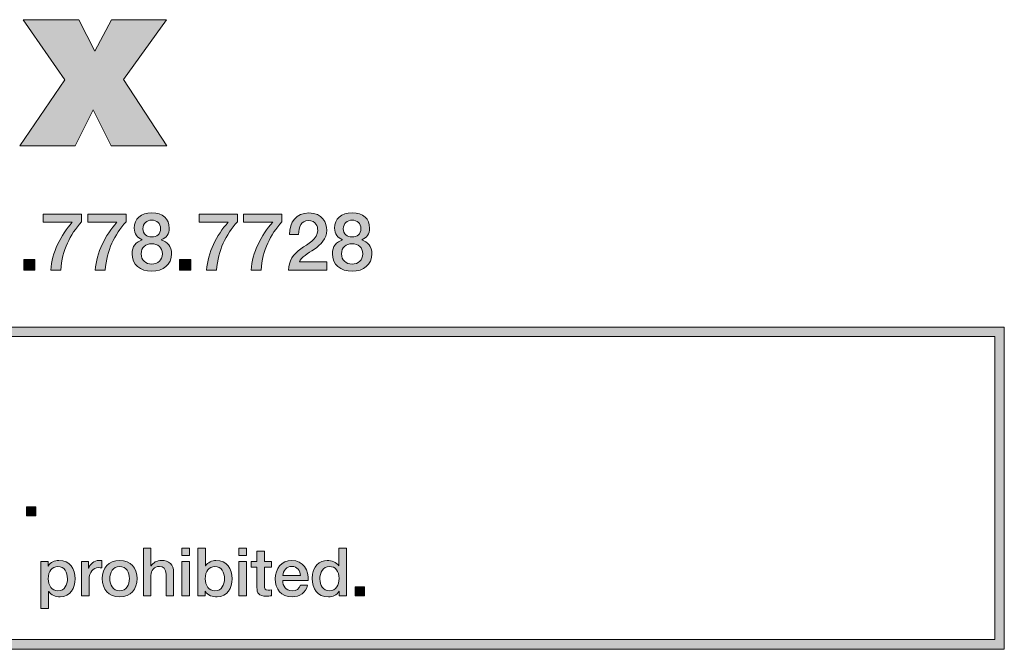
# Model space of a CAD drawing. Units: inches. Extents: x -5.3 to 13.8, y -0.8 to 4.2.
# Drawn here: x 1.7 to 3.8, y -0.8 to 0.6 of the extents above; entities that cross this region are included whole.
import ezdxf

# ---------------------------------------------------------------- set-up
doc = ezdxf.new("R2010")
doc.units = ezdxf.units.IN
doc.header["$MEASUREMENT"] = 0
doc.layers.add('Title Block', color=7, linetype='Continuous')

# ---------------------------------------------------------------- blocks, each defined once
blk = doc.blocks.new('block 2')
at = {"layer": 'Title Block'}
h = blk.add_hatch(color=250, dxfattribs=at)
h.dxf.hatch_style = 2
h.paths.add_polyline_path([(3.76, -0.7564), (-5.26, -0.7564), (-5.26, -0.0864), (3.76, -0.0864)])
h.paths.add_polyline_path([(-5.24, -0.7364), (3.74, -0.7364), (3.74, -0.1064), (-5.24, -0.1064)])
at = {"layer": 'Title Block', "lineweight": 0}
for points in [[(3.76, -0.7564), (-5.26, -0.7564), (-5.26, -0.0864), (3.76, -0.0864), (3.76, -0.7564)], [(-5.24, -0.7364), (3.74, -0.7364), (3.74, -0.1064), (-5.24, -0.1064), (-5.24, -0.7364)]]:
    blk.add_lwpolyline(points, dxfattribs=at)
blk = doc.blocks.new('block 6')
at = {"layer": 'Title Block'}
h = blk.add_hatch(color=250, dxfattribs=at)
h.dxf.hatch_style = 2
edge = h.paths.add_edge_path()
edge.add_spline(control_points=[(1.7598, 0.1484), (1.7598, 0.1484), (1.8396, 0.1484), (1.8396, 0.1484), (1.8396, 0.1484), (1.8396, 0.1326), (1.8396, 0.1326), (1.8153, 0.1051), (1.7992, 0.074), (1.7962, 0.0318), (1.7962, 0.0318), (1.7753, 0.0318), (1.7753, 0.0318), (1.7778, 0.0686), (1.7963, 0.1045), (1.8203, 0.1314), (1.8203, 0.1314), (1.7598, 0.1314), (1.7598, 0.1314), (1.7598, 0.1314), (1.7598, 0.1484), (1.7598, 0.1484)], knot_values=[0, 0, 0, 0, 1, 1, 1, 2, 2, 2, 3, 3, 3, 4, 4, 4, 5, 5, 5, 6, 6, 6, 7, 7, 7, 7], degree=3, periodic=1)
h = blk.add_hatch(color=250, dxfattribs=at)
h.dxf.hatch_style = 2
edge = h.paths.add_edge_path()
edge.add_spline(control_points=[(1.8525, 0.1484), (1.8525, 0.1484), (1.9323, 0.1484), (1.9323, 0.1484), (1.9323, 0.1484), (1.9323, 0.1326), (1.9323, 0.1326), (1.908, 0.1051), (1.8918, 0.074), (1.8888, 0.0318), (1.8888, 0.0318), (1.868, 0.0318), (1.868, 0.0318), (1.8705, 0.0686), (1.889, 0.1045), (1.913, 0.1314), (1.913, 0.1314), (1.8525, 0.1314), (1.8525, 0.1314), (1.8525, 0.1314), (1.8525, 0.1484), (1.8525, 0.1484)], knot_values=[0, 0, 0, 0, 1, 1, 1, 2, 2, 2, 3, 3, 3, 4, 4, 4, 5, 5, 5, 6, 6, 6, 7, 7, 7, 7], degree=3, periodic=1)
h = blk.add_hatch(color=250, dxfattribs=at)
h.dxf.hatch_style = 2
edge = h.paths.add_edge_path()
edge.add_spline(control_points=[(1.9445, 0.0661), (1.9445, 0.0808), (1.9528, 0.0913), (1.9658, 0.0946), (1.9658, 0.0946), (1.9658, 0.095), (1.9658, 0.095), (1.9553, 0.0989), (1.9493, 0.1076), (1.9493, 0.1189), (1.9493, 0.1388), (1.9625, 0.1508), (1.9856, 0.1508), (2.0088, 0.1508), (2.022, 0.1388), (2.022, 0.1189), (2.022, 0.1076), (2.016, 0.0989), (2.0055, 0.095), (2.0055, 0.095), (2.0055, 0.0946), (2.0055, 0.0946), (2.0185, 0.0913), (2.0268, 0.0808), (2.0268, 0.0661), (2.0268, 0.0433), (2.0093, 0.0295), (1.9856, 0.0295), (1.962, 0.0295), (1.9445, 0.0433), (1.9445, 0.0661)], knot_values=[0, 0, 0, 0, 1, 1, 1, 2, 2, 2, 3, 3, 3, 4, 4, 4, 5, 5, 5, 6, 6, 6, 7, 7, 7, 8, 8, 8, 9, 9, 9, 10, 10, 10, 10], degree=3, periodic=1)
edge = h.paths.add_edge_path()
edge.add_spline(control_points=[(2.0078, 0.0661), (2.0078, 0.079), (1.9983, 0.0866), (1.9856, 0.0866), (1.973, 0.0866), (1.9635, 0.079), (1.9635, 0.0661), (1.9635, 0.0525), (1.973, 0.0445), (1.9856, 0.0445), (1.9983, 0.0445), (2.0078, 0.0525), (2.0078, 0.0661)], knot_values=[0, 0, 0, 0, 1, 1, 1, 2, 2, 2, 3, 3, 3, 4, 4, 4, 4], degree=3, periodic=1)
edge = h.paths.add_edge_path()
edge.add_spline(control_points=[(1.9673, 0.1179), (1.9673, 0.1069), (1.9752, 0.1008), (1.9856, 0.1008), (1.9961, 0.1008), (2.004, 0.1069), (2.004, 0.1179), (2.004, 0.1294), (1.9958, 0.1358), (1.9856, 0.1358), (1.9755, 0.1358), (1.9673, 0.1294), (1.9673, 0.1179)], knot_values=[0, 0, 0, 0, 1, 1, 1, 2, 2, 2, 3, 3, 3, 4, 4, 4, 4], degree=3, periodic=1)
h = blk.add_hatch(color=250, dxfattribs=at)
h.dxf.hatch_style = 2
edge = h.paths.add_edge_path()
edge.add_spline(control_points=[(2.0842, 0.1484), (2.0842, 0.1484), (2.164, 0.1484), (2.164, 0.1484), (2.164, 0.1484), (2.164, 0.1326), (2.164, 0.1326), (2.1396, 0.1051), (2.1235, 0.074), (2.1205, 0.0318), (2.1205, 0.0318), (2.0997, 0.0318), (2.0997, 0.0318), (2.1022, 0.0686), (2.1206, 0.1045), (2.1446, 0.1314), (2.1446, 0.1314), (2.0842, 0.1314), (2.0842, 0.1314), (2.0842, 0.1314), (2.0842, 0.1484), (2.0842, 0.1484)], knot_values=[0, 0, 0, 0, 1, 1, 1, 2, 2, 2, 3, 3, 3, 4, 4, 4, 5, 5, 5, 6, 6, 6, 7, 7, 7, 7], degree=3, periodic=1)
h = blk.add_hatch(color=250, dxfattribs=at)
h.dxf.hatch_style = 2
edge = h.paths.add_edge_path()
edge.add_spline(control_points=[(2.1768, 0.1484), (2.1768, 0.1484), (2.2566, 0.1484), (2.2566, 0.1484), (2.2566, 0.1484), (2.2566, 0.1326), (2.2566, 0.1326), (2.2323, 0.1051), (2.2161, 0.074), (2.2131, 0.0318), (2.2131, 0.0318), (2.1923, 0.0318), (2.1923, 0.0318), (2.1948, 0.0686), (2.2133, 0.1045), (2.2373, 0.1314), (2.2373, 0.1314), (2.1768, 0.1314), (2.1768, 0.1314), (2.1768, 0.1314), (2.1768, 0.1484), (2.1768, 0.1484)], knot_values=[0, 0, 0, 0, 1, 1, 1, 2, 2, 2, 3, 3, 3, 4, 4, 4, 5, 5, 5, 6, 6, 6, 7, 7, 7, 7], degree=3, periodic=1)
h = blk.add_hatch(color=250, dxfattribs=at)
h.dxf.hatch_style = 2
edge = h.paths.add_edge_path()
edge.add_spline(control_points=[(2.3498, 0.0318), (2.3498, 0.0318), (2.2702, 0.0318), (2.2702, 0.0318), (2.2703, 0.051), (2.2802, 0.0655), (2.2958, 0.076), (2.311, 0.087), (2.3306, 0.0961), (2.331, 0.1143), (2.3311, 0.1226), (2.3276, 0.1349), (2.3113, 0.1349), (2.2963, 0.1349), (2.2918, 0.1221), (2.2913, 0.1058), (2.2913, 0.1058), (2.2723, 0.1058), (2.2723, 0.1058), (2.2723, 0.1316), (2.2865, 0.1508), (2.3125, 0.1508), (2.341, 0.1508), (2.35, 0.1299), (2.35, 0.1149), (2.35, 0.0964), (2.3373, 0.085), (2.324, 0.0756), (2.3105, 0.0663), (2.2963, 0.0591), (2.293, 0.0488), (2.293, 0.0488), (2.3498, 0.0488), (2.3498, 0.0488), (2.3498, 0.0488), (2.3498, 0.0318), (2.3498, 0.0318)], knot_values=[0, 0, 0, 0, 1, 1, 1, 2, 2, 2, 3, 3, 3, 4, 4, 4, 5, 5, 5, 6, 6, 6, 7, 7, 7, 8, 8, 8, 9, 9, 9, 10, 10, 10, 11, 11, 11, 12, 12, 12, 12], degree=3, periodic=1)
h = blk.add_hatch(color=250, dxfattribs=at)
h.dxf.hatch_style = 2
edge = h.paths.add_edge_path()
edge.add_spline(control_points=[(2.3615, 0.0661), (2.3615, 0.0808), (2.3698, 0.0913), (2.3828, 0.0946), (2.3828, 0.0946), (2.3828, 0.095), (2.3828, 0.095), (2.3723, 0.0989), (2.3663, 0.1076), (2.3663, 0.1189), (2.3663, 0.1388), (2.3795, 0.1508), (2.4026, 0.1508), (2.4258, 0.1508), (2.439, 0.1388), (2.439, 0.1189), (2.439, 0.1076), (2.433, 0.0989), (2.4225, 0.095), (2.4225, 0.095), (2.4225, 0.0946), (2.4225, 0.0946), (2.4355, 0.0913), (2.4438, 0.0808), (2.4438, 0.0661), (2.4438, 0.0433), (2.4263, 0.0295), (2.4026, 0.0295), (2.379, 0.0295), (2.3615, 0.0433), (2.3615, 0.0661)], knot_values=[0, 0, 0, 0, 1, 1, 1, 2, 2, 2, 3, 3, 3, 4, 4, 4, 5, 5, 5, 6, 6, 6, 7, 7, 7, 8, 8, 8, 9, 9, 9, 10, 10, 10, 10], degree=3, periodic=1)
edge = h.paths.add_edge_path()
edge.add_spline(control_points=[(2.4248, 0.0661), (2.4248, 0.079), (2.4153, 0.0866), (2.4026, 0.0866), (2.39, 0.0866), (2.3805, 0.079), (2.3805, 0.0661), (2.3805, 0.0525), (2.39, 0.0445), (2.4026, 0.0445), (2.4153, 0.0445), (2.4248, 0.0525), (2.4248, 0.0661)], knot_values=[0, 0, 0, 0, 1, 1, 1, 2, 2, 2, 3, 3, 3, 4, 4, 4, 4], degree=3, periodic=1)
edge = h.paths.add_edge_path()
edge.add_spline(control_points=[(2.3843, 0.1179), (2.3843, 0.1069), (2.3921, 0.1008), (2.4026, 0.1008), (2.4131, 0.1008), (2.421, 0.1069), (2.421, 0.1179), (2.421, 0.1294), (2.4128, 0.1358), (2.4026, 0.1358), (2.3925, 0.1358), (2.3843, 0.1294), (2.3843, 0.1179)], knot_values=[0, 0, 0, 0, 1, 1, 1, 2, 2, 2, 3, 3, 3, 4, 4, 4, 4], degree=3, periodic=1)
h = blk.add_hatch(color=250, dxfattribs=at)
h.dxf.hatch_style = 2
h.paths.add_polyline_path([(1.7192, 0.0543), (1.7423, 0.0543), (1.7423, 0.0318), (1.7192, 0.0318)])
h = blk.add_hatch(color=250, dxfattribs=at)
h.dxf.hatch_style = 2
h.paths.add_polyline_path([(2.0435, 0.0543), (2.0667, 0.0543), (2.0667, 0.0318), (2.0435, 0.0318)])
at = {"layer": 'Title Block', "lineweight": 0}
for points in [[(1.7192, 0.0543), (1.7423, 0.0543), (1.7423, 0.0318), (1.7192, 0.0318), (1.7192, 0.0543)], [(2.0435, 0.0543), (2.0667, 0.0543), (2.0667, 0.0318), (2.0435, 0.0318), (2.0435, 0.0543)]]:
    blk.add_lwpolyline(points, dxfattribs=at)
for points, knots in [([(1.7598, 0.1484), (1.7598, 0.1484), (1.8396, 0.1484), (1.8396, 0.1484), (1.8396, 0.1484), (1.8396, 0.1326), (1.8396, 0.1326), (1.8153, 0.1051), (1.7992, 0.074), (1.7962, 0.0318), (1.7962, 0.0318), (1.7753, 0.0318), (1.7753, 0.0318), (1.7778, 0.0686), (1.7963, 0.1045), (1.8203, 0.1314), (1.8203, 0.1314), (1.7598, 0.1314), (1.7598, 0.1314), (1.7598, 0.1314), (1.7598, 0.1484), (1.7598, 0.1484)], [0, 0, 0, 0, 1, 1, 1, 2, 2, 2, 3, 3, 3, 4, 4, 4, 5, 5, 5, 6, 6, 6, 7, 7, 7, 7]), ([(1.8525, 0.1484), (1.8525, 0.1484), (1.9323, 0.1484), (1.9323, 0.1484), (1.9323, 0.1484), (1.9323, 0.1326), (1.9323, 0.1326), (1.908, 0.1051), (1.8918, 0.074), (1.8888, 0.0318), (1.8888, 0.0318), (1.868, 0.0318), (1.868, 0.0318), (1.8705, 0.0686), (1.889, 0.1045), (1.913, 0.1314), (1.913, 0.1314), (1.8525, 0.1314), (1.8525, 0.1314), (1.8525, 0.1314), (1.8525, 0.1484), (1.8525, 0.1484)], [0, 0, 0, 0, 1, 1, 1, 2, 2, 2, 3, 3, 3, 4, 4, 4, 5, 5, 5, 6, 6, 6, 7, 7, 7, 7]), ([(1.9445, 0.0661), (1.9445, 0.0808), (1.9528, 0.0913), (1.9658, 0.0946), (1.9658, 0.0946), (1.9658, 0.095), (1.9658, 0.095), (1.9553, 0.0989), (1.9493, 0.1076), (1.9493, 0.1189), (1.9493, 0.1388), (1.9625, 0.1508), (1.9856, 0.1508), (2.0088, 0.1508), (2.022, 0.1388), (2.022, 0.1189), (2.022, 0.1076), (2.016, 0.0989), (2.0055, 0.095), (2.0055, 0.095), (2.0055, 0.0946), (2.0055, 0.0946), (2.0185, 0.0913), (2.0268, 0.0808), (2.0268, 0.0661), (2.0268, 0.0433), (2.0093, 0.0295), (1.9856, 0.0295), (1.962, 0.0295), (1.9445, 0.0433), (1.9445, 0.0661)], [0, 0, 0, 0, 1, 1, 1, 2, 2, 2, 3, 3, 3, 4, 4, 4, 5, 5, 5, 6, 6, 6, 7, 7, 7, 8, 8, 8, 9, 9, 9, 10, 10, 10, 10]), ([(2.0842, 0.1484), (2.0842, 0.1484), (2.164, 0.1484), (2.164, 0.1484), (2.164, 0.1484), (2.164, 0.1326), (2.164, 0.1326), (2.1396, 0.1051), (2.1235, 0.074), (2.1205, 0.0318), (2.1205, 0.0318), (2.0997, 0.0318), (2.0997, 0.0318), (2.1022, 0.0686), (2.1206, 0.1045), (2.1446, 0.1314), (2.1446, 0.1314), (2.0842, 0.1314), (2.0842, 0.1314), (2.0842, 0.1314), (2.0842, 0.1484), (2.0842, 0.1484)], [0, 0, 0, 0, 1, 1, 1, 2, 2, 2, 3, 3, 3, 4, 4, 4, 5, 5, 5, 6, 6, 6, 7, 7, 7, 7]), ([(2.1768, 0.1484), (2.1768, 0.1484), (2.2566, 0.1484), (2.2566, 0.1484), (2.2566, 0.1484), (2.2566, 0.1326), (2.2566, 0.1326), (2.2323, 0.1051), (2.2161, 0.074), (2.2131, 0.0318), (2.2131, 0.0318), (2.1923, 0.0318), (2.1923, 0.0318), (2.1948, 0.0686), (2.2133, 0.1045), (2.2373, 0.1314), (2.2373, 0.1314), (2.1768, 0.1314), (2.1768, 0.1314), (2.1768, 0.1314), (2.1768, 0.1484), (2.1768, 0.1484)], [0, 0, 0, 0, 1, 1, 1, 2, 2, 2, 3, 3, 3, 4, 4, 4, 5, 5, 5, 6, 6, 6, 7, 7, 7, 7]), ([(2.3498, 0.0318), (2.3498, 0.0318), (2.2702, 0.0318), (2.2702, 0.0318), (2.2703, 0.051), (2.2802, 0.0655), (2.2958, 0.076), (2.311, 0.087), (2.3306, 0.0961), (2.331, 0.1143), (2.3311, 0.1226), (2.3276, 0.1349), (2.3113, 0.1349), (2.2963, 0.1349), (2.2918, 0.1221), (2.2913, 0.1058), (2.2913, 0.1058), (2.2723, 0.1058), (2.2723, 0.1058), (2.2723, 0.1316), (2.2865, 0.1508), (2.3125, 0.1508), (2.341, 0.1508), (2.35, 0.1299), (2.35, 0.1149), (2.35, 0.0964), (2.3373, 0.085), (2.324, 0.0756), (2.3105, 0.0663), (2.2963, 0.0591), (2.293, 0.0488), (2.293, 0.0488), (2.3498, 0.0488), (2.3498, 0.0488), (2.3498, 0.0488), (2.3498, 0.0318), (2.3498, 0.0318)], [0, 0, 0, 0, 1, 1, 1, 2, 2, 2, 3, 3, 3, 4, 4, 4, 5, 5, 5, 6, 6, 6, 7, 7, 7, 8, 8, 8, 9, 9, 9, 10, 10, 10, 11, 11, 11, 12, 12, 12, 12]), ([(2.3615, 0.0661), (2.3615, 0.0808), (2.3698, 0.0913), (2.3828, 0.0946), (2.3828, 0.0946), (2.3828, 0.095), (2.3828, 0.095), (2.3723, 0.0989), (2.3663, 0.1076), (2.3663, 0.1189), (2.3663, 0.1388), (2.3795, 0.1508), (2.4026, 0.1508), (2.4258, 0.1508), (2.439, 0.1388), (2.439, 0.1189), (2.439, 0.1076), (2.433, 0.0989), (2.4225, 0.095), (2.4225, 0.095), (2.4225, 0.0946), (2.4225, 0.0946), (2.4355, 0.0913), (2.4438, 0.0808), (2.4438, 0.0661), (2.4438, 0.0433), (2.4263, 0.0295), (2.4026, 0.0295), (2.379, 0.0295), (2.3615, 0.0433), (2.3615, 0.0661)], [0, 0, 0, 0, 1, 1, 1, 2, 2, 2, 3, 3, 3, 4, 4, 4, 5, 5, 5, 6, 6, 6, 7, 7, 7, 8, 8, 8, 9, 9, 9, 10, 10, 10, 10]), ([(1.9673, 0.1179), (1.9673, 0.1069), (1.9752, 0.1008), (1.9856, 0.1008), (1.9961, 0.1008), (2.004, 0.1069), (2.004, 0.1179), (2.004, 0.1294), (1.9958, 0.1358), (1.9856, 0.1358), (1.9755, 0.1358), (1.9673, 0.1294), (1.9673, 0.1179)], [0, 0, 0, 0, 1, 1, 1, 2, 2, 2, 3, 3, 3, 4, 4, 4, 4]), ([(2.3843, 0.1179), (2.3843, 0.1069), (2.3921, 0.1008), (2.4026, 0.1008), (2.4131, 0.1008), (2.421, 0.1069), (2.421, 0.1179), (2.421, 0.1294), (2.4128, 0.1358), (2.4026, 0.1358), (2.3925, 0.1358), (2.3843, 0.1294), (2.3843, 0.1179)], [0, 0, 0, 0, 1, 1, 1, 2, 2, 2, 3, 3, 3, 4, 4, 4, 4]), ([(2.0078, 0.0661), (2.0078, 0.079), (1.9983, 0.0866), (1.9856, 0.0866), (1.973, 0.0866), (1.9635, 0.079), (1.9635, 0.0661), (1.9635, 0.0525), (1.973, 0.0445), (1.9856, 0.0445), (1.9983, 0.0445), (2.0078, 0.0525), (2.0078, 0.0661)], [0, 0, 0, 0, 1, 1, 1, 2, 2, 2, 3, 3, 3, 4, 4, 4, 4]), ([(2.4248, 0.0661), (2.4248, 0.079), (2.4153, 0.0866), (2.4026, 0.0866), (2.39, 0.0866), (2.3805, 0.079), (2.3805, 0.0661), (2.3805, 0.0525), (2.39, 0.0445), (2.4026, 0.0445), (2.4153, 0.0445), (2.4248, 0.0525), (2.4248, 0.0661)], [0, 0, 0, 0, 1, 1, 1, 2, 2, 2, 3, 3, 3, 4, 4, 4, 4])]:
    blk.add_open_spline(points, degree=3, knots=knots, dxfattribs=at)
blk = doc.blocks.new('block 5')
at = {"layer": 'Title Block'}
blk.add_blockref('block 6', (0, 0), dxfattribs=at)
blk = doc.blocks.new('block 7')
at = {"layer": 'Title Block'}
h = blk.add_hatch(color=250, dxfattribs=at)
h.dxf.hatch_style = 2
h.paths.add_polyline_path([(1.7249, -0.46), (1.7442, -0.46), (1.7442, -0.4787), (1.7249, -0.4787)])
h = blk.add_hatch(color=250, dxfattribs=at)
h.dxf.hatch_style = 2
edge = h.paths.add_edge_path()
edge.add_spline(control_points=[(1.9682, -0.5463), (1.9682, -0.5463), (1.984, -0.5463), (1.984, -0.5463), (1.984, -0.5463), (1.984, -0.583), (1.984, -0.583), (1.984, -0.583), (1.9843, -0.583), (1.9843, -0.583), (1.9882, -0.5765), (1.9964, -0.5717), (2.0058, -0.5717), (2.0214, -0.5717), (2.0312, -0.58), (2.0312, -0.5961), (2.0312, -0.5961), (2.0312, -0.6454), (2.0312, -0.6454), (2.0312, -0.6454), (2.0154, -0.6454), (2.0154, -0.6454), (2.0154, -0.6454), (2.0154, -0.6003), (2.0154, -0.6003), (2.0151, -0.589), (2.0107, -0.5842), (2.0014, -0.5842), (1.9908, -0.5842), (1.984, -0.5925), (1.984, -0.603), (1.984, -0.603), (1.984, -0.6454), (1.984, -0.6454), (1.984, -0.6454), (1.9682, -0.6454), (1.9682, -0.6454), (1.9682, -0.6454), (1.9682, -0.5463), (1.9682, -0.5463)], knot_values=[0, 0, 0, 0, 1, 1, 1, 2, 2, 2, 3, 3, 3, 4, 4, 4, 5, 5, 5, 6, 6, 6, 7, 7, 7, 8, 8, 8, 9, 9, 9, 10, 10, 10, 11, 11, 11, 12, 12, 12, 13, 13, 13, 13], degree=3, periodic=1)
h = blk.add_hatch(color=250, dxfattribs=at)
h.dxf.hatch_style = 2
h.paths.add_polyline_path([(2.0483, -0.5463), (2.0641, -0.5463), (2.0641, -0.5613), (2.0483, -0.5613)])
h.paths.add_polyline_path([(2.0483, -0.5736), (2.0641, -0.5736), (2.0641, -0.6454), (2.0483, -0.6454)])
h = blk.add_hatch(color=250, dxfattribs=at)
h.dxf.hatch_style = 2
edge = h.paths.add_edge_path()
edge.add_spline(control_points=[(2.0818, -0.5463), (2.0818, -0.5463), (2.0976, -0.5463), (2.0976, -0.5463), (2.0976, -0.5463), (2.0976, -0.5829), (2.0976, -0.5829), (2.0976, -0.5829), (2.0979, -0.5829), (2.0979, -0.5829), (2.1022, -0.576), (2.1112, -0.5717), (2.1193, -0.5717), (2.1419, -0.5717), (2.1529, -0.5889), (2.1529, -0.6098), (2.1529, -0.6291), (2.1432, -0.6473), (2.1219, -0.6473), (2.1122, -0.6473), (2.1018, -0.645), (2.0971, -0.6355), (2.0971, -0.6355), (2.0968, -0.6355), (2.0968, -0.6355), (2.0968, -0.6355), (2.0968, -0.6454), (2.0968, -0.6454), (2.0968, -0.6454), (2.0818, -0.6454), (2.0818, -0.6454), (2.0818, -0.6454), (2.0818, -0.5463), (2.0818, -0.5463)], knot_values=[0, 0, 0, 0, 1, 1, 1, 2, 2, 2, 3, 3, 3, 4, 4, 4, 5, 5, 5, 6, 6, 6, 7, 7, 7, 8, 8, 8, 9, 9, 9, 10, 10, 10, 11, 11, 11, 11], degree=3, periodic=1)
edge = h.paths.add_edge_path()
edge.add_spline(control_points=[(2.1172, -0.5842), (2.1039, -0.5842), (2.0971, -0.5943), (2.0971, -0.6096), (2.0971, -0.624), (2.1044, -0.6348), (2.1172, -0.6348), (2.1316, -0.6348), (2.137, -0.6221), (2.137, -0.6096), (2.137, -0.5965), (2.1302, -0.5842), (2.1172, -0.5842)], knot_values=[0, 0, 0, 0, 1, 1, 1, 2, 2, 2, 3, 3, 3, 4, 4, 4, 4], degree=3, periodic=1)
h = blk.add_hatch(color=250, dxfattribs=at)
h.dxf.hatch_style = 2
h.paths.add_polyline_path([(2.1667, -0.5463), (2.1825, -0.5463), (2.1825, -0.5613), (2.1667, -0.5613)])
h.paths.add_polyline_path([(2.1667, -0.5736), (2.1825, -0.5736), (2.1825, -0.6454), (2.1667, -0.6454)])
h = blk.add_hatch(color=250, dxfattribs=at)
h.dxf.hatch_style = 2
edge = h.paths.add_edge_path()
edge.add_spline(control_points=[(2.1925, -0.5736), (2.1925, -0.5736), (2.2044, -0.5736), (2.2044, -0.5736), (2.2044, -0.5736), (2.2044, -0.5521), (2.2044, -0.5521), (2.2044, -0.5521), (2.2203, -0.5521), (2.2203, -0.5521), (2.2203, -0.5521), (2.2203, -0.5736), (2.2203, -0.5736), (2.2203, -0.5736), (2.2346, -0.5736), (2.2346, -0.5736), (2.2346, -0.5736), (2.2346, -0.5854), (2.2346, -0.5854), (2.2346, -0.5854), (2.2203, -0.5854), (2.2203, -0.5854), (2.2203, -0.5854), (2.2203, -0.6237), (2.2203, -0.6237), (2.2203, -0.6302), (2.2208, -0.6336), (2.2279, -0.6336), (2.2301, -0.6336), (2.2323, -0.6336), (2.2346, -0.633), (2.2346, -0.633), (2.2346, -0.6452), (2.2346, -0.6452), (2.2311, -0.6455), (2.2278, -0.6461), (2.2243, -0.6461), (2.2078, -0.6461), (2.2047, -0.6397), (2.2044, -0.6277), (2.2044, -0.6277), (2.2044, -0.5854), (2.2044, -0.5854), (2.2044, -0.5854), (2.1925, -0.5854), (2.1925, -0.5854), (2.1925, -0.5854), (2.1925, -0.5736), (2.1925, -0.5736)], knot_values=[0, 0, 0, 0, 1, 1, 1, 2, 2, 2, 3, 3, 3, 4, 4, 4, 5, 5, 5, 6, 6, 6, 7, 7, 7, 8, 8, 8, 9, 9, 9, 10, 10, 10, 11, 11, 11, 12, 12, 12, 13, 13, 13, 14, 14, 14, 15, 15, 15, 16, 16, 16, 16], degree=3, periodic=1)
h = blk.add_hatch(color=250, dxfattribs=at)
h.dxf.hatch_style = 2
edge = h.paths.add_edge_path()
edge.add_spline(control_points=[(2.3908, -0.6454), (2.3908, -0.6454), (2.3758, -0.6454), (2.3758, -0.6454), (2.3758, -0.6454), (2.3758, -0.6357), (2.3758, -0.6357), (2.3758, -0.6357), (2.3755, -0.6357), (2.3755, -0.6357), (2.3714, -0.6438), (2.3623, -0.6473), (2.3533, -0.6473), (2.3307, -0.6473), (2.3197, -0.6305), (2.3197, -0.609), (2.3197, -0.583), (2.3351, -0.5717), (2.3508, -0.5717), (2.3598, -0.5717), (2.3698, -0.575), (2.3747, -0.5829), (2.3747, -0.5829), (2.375, -0.5829), (2.375, -0.5829), (2.375, -0.5829), (2.375, -0.5463), (2.375, -0.5463), (2.375, -0.5463), (2.3908, -0.5463), (2.3908, -0.5463), (2.3908, -0.5463), (2.3908, -0.6454), (2.3908, -0.6454)], knot_values=[0, 0, 0, 0, 1, 1, 1, 2, 2, 2, 3, 3, 3, 4, 4, 4, 5, 5, 5, 6, 6, 6, 7, 7, 7, 8, 8, 8, 9, 9, 9, 10, 10, 10, 11, 11, 11, 11], degree=3, periodic=1)
edge = h.paths.add_edge_path()
edge.add_spline(control_points=[(2.3554, -0.6348), (2.3696, -0.6348), (2.3755, -0.6219), (2.3755, -0.6094), (2.3755, -0.5936), (2.3679, -0.5842), (2.3557, -0.5842), (2.3408, -0.5842), (2.3355, -0.5973), (2.3355, -0.6103), (2.3355, -0.6226), (2.3416, -0.6348), (2.3554, -0.6348)], knot_values=[0, 0, 0, 0, 1, 1, 1, 2, 2, 2, 3, 3, 3, 4, 4, 4, 4], degree=3, periodic=1)
h = blk.add_hatch(color=250, dxfattribs=at)
h.dxf.hatch_style = 2
edge = h.paths.add_edge_path()
edge.add_spline(control_points=[(1.755, -0.5736), (1.755, -0.5736), (1.77, -0.5736), (1.77, -0.5736), (1.77, -0.5736), (1.77, -0.5833), (1.77, -0.5833), (1.77, -0.5833), (1.7703, -0.5833), (1.7703, -0.5833), (1.7747, -0.5751), (1.7833, -0.5717), (1.7925, -0.5717), (1.8151, -0.5717), (1.8261, -0.5889), (1.8261, -0.6098), (1.8261, -0.6291), (1.8164, -0.6473), (1.7951, -0.6473), (1.7859, -0.6473), (1.7761, -0.644), (1.7711, -0.6361), (1.7711, -0.6361), (1.7708, -0.6361), (1.7708, -0.6361), (1.7708, -0.6361), (1.7708, -0.6719), (1.7708, -0.6719), (1.7708, -0.6719), (1.755, -0.6719), (1.755, -0.6719), (1.755, -0.6719), (1.755, -0.5736), (1.755, -0.5736)], knot_values=[0, 0, 0, 0, 1, 1, 1, 2, 2, 2, 3, 3, 3, 4, 4, 4, 5, 5, 5, 6, 6, 6, 7, 7, 7, 8, 8, 8, 9, 9, 9, 10, 10, 10, 11, 11, 11, 11], degree=3, periodic=1)
edge = h.paths.add_edge_path()
edge.add_spline(control_points=[(1.7904, -0.5842), (1.7771, -0.5842), (1.7703, -0.5943), (1.7703, -0.6096), (1.7703, -0.624), (1.7776, -0.6348), (1.7904, -0.6348), (1.8048, -0.6348), (1.8102, -0.6221), (1.8102, -0.6096), (1.8102, -0.5965), (1.8034, -0.5842), (1.7904, -0.5842)], knot_values=[0, 0, 0, 0, 1, 1, 1, 2, 2, 2, 3, 3, 3, 4, 4, 4, 4], degree=3, periodic=1)
h = blk.add_hatch(color=250, dxfattribs=at)
h.dxf.hatch_style = 2
edge = h.paths.add_edge_path()
edge.add_spline(control_points=[(1.8394, -0.5736), (1.8394, -0.5736), (1.8543, -0.5736), (1.8543, -0.5736), (1.8543, -0.5736), (1.8543, -0.5875), (1.8543, -0.5875), (1.8543, -0.5875), (1.8546, -0.5875), (1.8546, -0.5875), (1.8564, -0.5798), (1.8658, -0.5717), (1.8755, -0.5717), (1.8791, -0.5717), (1.8801, -0.5719), (1.8815, -0.5721), (1.8815, -0.5721), (1.8815, -0.5873), (1.8815, -0.5873), (1.8793, -0.5871), (1.8769, -0.5867), (1.8747, -0.5867), (1.8639, -0.5867), (1.8553, -0.5954), (1.8553, -0.6112), (1.8553, -0.6112), (1.8553, -0.6454), (1.8553, -0.6454), (1.8553, -0.6454), (1.8394, -0.6454), (1.8394, -0.6454), (1.8394, -0.6454), (1.8394, -0.5736), (1.8394, -0.5736)], knot_values=[0, 0, 0, 0, 1, 1, 1, 2, 2, 2, 3, 3, 3, 4, 4, 4, 5, 5, 5, 6, 6, 6, 7, 7, 7, 8, 8, 8, 9, 9, 9, 10, 10, 10, 11, 11, 11, 11], degree=3, periodic=1)
h = blk.add_hatch(color=250, dxfattribs=at)
h.dxf.hatch_style = 2
edge = h.paths.add_edge_path()
edge.add_spline(control_points=[(1.8825, -0.6094), (1.8825, -0.5875), (1.8957, -0.5717), (1.9187, -0.5717), (1.9418, -0.5717), (1.955, -0.5875), (1.955, -0.6094), (1.955, -0.6315), (1.9418, -0.6473), (1.9187, -0.6473), (1.8957, -0.6473), (1.8825, -0.6315), (1.8825, -0.6094)], knot_values=[0, 0, 0, 0, 1, 1, 1, 2, 2, 2, 3, 3, 3, 4, 4, 4, 4], degree=3, periodic=1)
edge = h.paths.add_edge_path()
edge.add_spline(control_points=[(1.9391, -0.6094), (1.9391, -0.5971), (1.9329, -0.5842), (1.9187, -0.5842), (1.9046, -0.5842), (1.8983, -0.5971), (1.8983, -0.6094), (1.8983, -0.6219), (1.9046, -0.6348), (1.9187, -0.6348), (1.9329, -0.6348), (1.9391, -0.6219), (1.9391, -0.6094)], knot_values=[0, 0, 0, 0, 1, 1, 1, 2, 2, 2, 3, 3, 3, 4, 4, 4, 4], degree=3, periodic=1)
h = blk.add_hatch(color=250, dxfattribs=at)
h.dxf.hatch_style = 2
edge = h.paths.add_edge_path()
edge.add_spline(control_points=[(2.2583, -0.6136), (2.2583, -0.6248), (2.2644, -0.6348), (2.2776, -0.6348), (2.2868, -0.6348), (2.2923, -0.6308), (2.2951, -0.6229), (2.2951, -0.6229), (2.3101, -0.6229), (2.3101, -0.6229), (2.3066, -0.6386), (2.2933, -0.6473), (2.2776, -0.6473), (2.2551, -0.6473), (2.2425, -0.6316), (2.2425, -0.6096), (2.2425, -0.5892), (2.2558, -0.5717), (2.2772, -0.5717), (2.2998, -0.5717), (2.3137, -0.5921), (2.3111, -0.6136), (2.3111, -0.6136), (2.2583, -0.6136), (2.2583, -0.6136)], knot_values=[0, 0, 0, 0, 1, 1, 1, 2, 2, 2, 3, 3, 3, 4, 4, 4, 5, 5, 5, 6, 6, 6, 7, 7, 7, 8, 8, 8, 8], degree=3, periodic=1)
edge = h.paths.add_edge_path()
edge.add_spline(control_points=[(2.2952, -0.6032), (2.2947, -0.5932), (2.2879, -0.5842), (2.2772, -0.5842), (2.2662, -0.5842), (2.2587, -0.5925), (2.2583, -0.6032), (2.2583, -0.6032), (2.2952, -0.6032), (2.2952, -0.6032)], knot_values=[0, 0, 0, 0, 1, 1, 1, 2, 2, 2, 3, 3, 3, 3], degree=3, periodic=1)
h = blk.add_hatch(color=250, dxfattribs=at)
h.dxf.hatch_style = 2
h.paths.add_polyline_path([(2.4093, -0.6266), (2.4286, -0.6266), (2.4286, -0.6454), (2.4093, -0.6454)])
at = {"layer": 'Title Block', "lineweight": 0}
for points in [[(1.7249, -0.46), (1.7442, -0.46), (1.7442, -0.4787), (1.7249, -0.4787), (1.7249, -0.46)], [(2.0483, -0.5463), (2.0641, -0.5463), (2.0641, -0.5613), (2.0483, -0.5613), (2.0483, -0.5463)], [(2.1667, -0.5463), (2.1825, -0.5463), (2.1825, -0.5613), (2.1667, -0.5613), (2.1667, -0.5463)], [(2.0483, -0.5736), (2.0641, -0.5736), (2.0641, -0.6454), (2.0483, -0.6454), (2.0483, -0.5736)], [(2.1667, -0.5736), (2.1825, -0.5736), (2.1825, -0.6454), (2.1667, -0.6454), (2.1667, -0.5736)], [(2.4093, -0.6266), (2.4286, -0.6266), (2.4286, -0.6454), (2.4093, -0.6454), (2.4093, -0.6266)]]:
    blk.add_lwpolyline(points, dxfattribs=at)
for points, knots in [([(1.9682, -0.5463), (1.9682, -0.5463), (1.984, -0.5463), (1.984, -0.5463), (1.984, -0.5463), (1.984, -0.583), (1.984, -0.583), (1.984, -0.583), (1.9843, -0.583), (1.9843, -0.583), (1.9882, -0.5765), (1.9964, -0.5717), (2.0058, -0.5717), (2.0214, -0.5717), (2.0312, -0.58), (2.0312, -0.5961), (2.0312, -0.5961), (2.0312, -0.6454), (2.0312, -0.6454), (2.0312, -0.6454), (2.0154, -0.6454), (2.0154, -0.6454), (2.0154, -0.6454), (2.0154, -0.6003), (2.0154, -0.6003), (2.0151, -0.589), (2.0107, -0.5842), (2.0014, -0.5842), (1.9908, -0.5842), (1.984, -0.5925), (1.984, -0.603), (1.984, -0.603), (1.984, -0.6454), (1.984, -0.6454), (1.984, -0.6454), (1.9682, -0.6454), (1.9682, -0.6454), (1.9682, -0.6454), (1.9682, -0.5463), (1.9682, -0.5463)], [0, 0, 0, 0, 1, 1, 1, 2, 2, 2, 3, 3, 3, 4, 4, 4, 5, 5, 5, 6, 6, 6, 7, 7, 7, 8, 8, 8, 9, 9, 9, 10, 10, 10, 11, 11, 11, 12, 12, 12, 13, 13, 13, 13]), ([(2.0818, -0.5463), (2.0818, -0.5463), (2.0976, -0.5463), (2.0976, -0.5463), (2.0976, -0.5463), (2.0976, -0.5829), (2.0976, -0.5829), (2.0976, -0.5829), (2.0979, -0.5829), (2.0979, -0.5829), (2.1022, -0.576), (2.1112, -0.5717), (2.1193, -0.5717), (2.1419, -0.5717), (2.1529, -0.5889), (2.1529, -0.6098), (2.1529, -0.6291), (2.1432, -0.6473), (2.1219, -0.6473), (2.1122, -0.6473), (2.1018, -0.645), (2.0971, -0.6355), (2.0971, -0.6355), (2.0968, -0.6355), (2.0968, -0.6355), (2.0968, -0.6355), (2.0968, -0.6454), (2.0968, -0.6454), (2.0968, -0.6454), (2.0818, -0.6454), (2.0818, -0.6454), (2.0818, -0.6454), (2.0818, -0.5463), (2.0818, -0.5463)], [0, 0, 0, 0, 1, 1, 1, 2, 2, 2, 3, 3, 3, 4, 4, 4, 5, 5, 5, 6, 6, 6, 7, 7, 7, 8, 8, 8, 9, 9, 9, 10, 10, 10, 11, 11, 11, 11]), ([(2.1925, -0.5736), (2.1925, -0.5736), (2.2044, -0.5736), (2.2044, -0.5736), (2.2044, -0.5736), (2.2044, -0.5521), (2.2044, -0.5521), (2.2044, -0.5521), (2.2203, -0.5521), (2.2203, -0.5521), (2.2203, -0.5521), (2.2203, -0.5736), (2.2203, -0.5736), (2.2203, -0.5736), (2.2346, -0.5736), (2.2346, -0.5736), (2.2346, -0.5736), (2.2346, -0.5854), (2.2346, -0.5854), (2.2346, -0.5854), (2.2203, -0.5854), (2.2203, -0.5854), (2.2203, -0.5854), (2.2203, -0.6237), (2.2203, -0.6237), (2.2203, -0.6302), (2.2208, -0.6336), (2.2279, -0.6336), (2.2301, -0.6336), (2.2323, -0.6336), (2.2346, -0.633), (2.2346, -0.633), (2.2346, -0.6452), (2.2346, -0.6452), (2.2311, -0.6455), (2.2278, -0.6461), (2.2243, -0.6461), (2.2078, -0.6461), (2.2047, -0.6397), (2.2044, -0.6277), (2.2044, -0.6277), (2.2044, -0.5854), (2.2044, -0.5854), (2.2044, -0.5854), (2.1925, -0.5854), (2.1925, -0.5854), (2.1925, -0.5854), (2.1925, -0.5736), (2.1925, -0.5736)], [0, 0, 0, 0, 1, 1, 1, 2, 2, 2, 3, 3, 3, 4, 4, 4, 5, 5, 5, 6, 6, 6, 7, 7, 7, 8, 8, 8, 9, 9, 9, 10, 10, 10, 11, 11, 11, 12, 12, 12, 13, 13, 13, 14, 14, 14, 15, 15, 15, 16, 16, 16, 16]), ([(2.3908, -0.6454), (2.3908, -0.6454), (2.3758, -0.6454), (2.3758, -0.6454), (2.3758, -0.6454), (2.3758, -0.6357), (2.3758, -0.6357), (2.3758, -0.6357), (2.3755, -0.6357), (2.3755, -0.6357), (2.3714, -0.6438), (2.3623, -0.6473), (2.3533, -0.6473), (2.3307, -0.6473), (2.3197, -0.6305), (2.3197, -0.609), (2.3197, -0.583), (2.3351, -0.5717), (2.3508, -0.5717), (2.3598, -0.5717), (2.3698, -0.575), (2.3747, -0.5829), (2.3747, -0.5829), (2.375, -0.5829), (2.375, -0.5829), (2.375, -0.5829), (2.375, -0.5463), (2.375, -0.5463), (2.375, -0.5463), (2.3908, -0.5463), (2.3908, -0.5463), (2.3908, -0.5463), (2.3908, -0.6454), (2.3908, -0.6454)], [0, 0, 0, 0, 1, 1, 1, 2, 2, 2, 3, 3, 3, 4, 4, 4, 5, 5, 5, 6, 6, 6, 7, 7, 7, 8, 8, 8, 9, 9, 9, 10, 10, 10, 11, 11, 11, 11]), ([(1.755, -0.5736), (1.755, -0.5736), (1.77, -0.5736), (1.77, -0.5736), (1.77, -0.5736), (1.77, -0.5833), (1.77, -0.5833), (1.77, -0.5833), (1.7703, -0.5833), (1.7703, -0.5833), (1.7747, -0.5751), (1.7833, -0.5717), (1.7925, -0.5717), (1.8151, -0.5717), (1.8261, -0.5889), (1.8261, -0.6098), (1.8261, -0.6291), (1.8164, -0.6473), (1.7951, -0.6473), (1.7859, -0.6473), (1.7761, -0.644), (1.7711, -0.6361), (1.7711, -0.6361), (1.7708, -0.6361), (1.7708, -0.6361), (1.7708, -0.6361), (1.7708, -0.6719), (1.7708, -0.6719), (1.7708, -0.6719), (1.755, -0.6719), (1.755, -0.6719), (1.755, -0.6719), (1.755, -0.5736), (1.755, -0.5736)], [0, 0, 0, 0, 1, 1, 1, 2, 2, 2, 3, 3, 3, 4, 4, 4, 5, 5, 5, 6, 6, 6, 7, 7, 7, 8, 8, 8, 9, 9, 9, 10, 10, 10, 11, 11, 11, 11]), ([(1.8394, -0.5736), (1.8394, -0.5736), (1.8543, -0.5736), (1.8543, -0.5736), (1.8543, -0.5736), (1.8543, -0.5875), (1.8543, -0.5875), (1.8543, -0.5875), (1.8546, -0.5875), (1.8546, -0.5875), (1.8564, -0.5798), (1.8658, -0.5717), (1.8755, -0.5717), (1.8791, -0.5717), (1.8801, -0.5719), (1.8815, -0.5721), (1.8815, -0.5721), (1.8815, -0.5873), (1.8815, -0.5873), (1.8793, -0.5871), (1.8769, -0.5867), (1.8747, -0.5867), (1.8639, -0.5867), (1.8553, -0.5954), (1.8553, -0.6112), (1.8553, -0.6112), (1.8553, -0.6454), (1.8553, -0.6454), (1.8553, -0.6454), (1.8394, -0.6454), (1.8394, -0.6454), (1.8394, -0.6454), (1.8394, -0.5736), (1.8394, -0.5736)], [0, 0, 0, 0, 1, 1, 1, 2, 2, 2, 3, 3, 3, 4, 4, 4, 5, 5, 5, 6, 6, 6, 7, 7, 7, 8, 8, 8, 9, 9, 9, 10, 10, 10, 11, 11, 11, 11]), ([(1.8825, -0.6094), (1.8825, -0.5875), (1.8957, -0.5717), (1.9187, -0.5717), (1.9418, -0.5717), (1.955, -0.5875), (1.955, -0.6094), (1.955, -0.6315), (1.9418, -0.6473), (1.9187, -0.6473), (1.8957, -0.6473), (1.8825, -0.6315), (1.8825, -0.6094)], [0, 0, 0, 0, 1, 1, 1, 2, 2, 2, 3, 3, 3, 4, 4, 4, 4]), ([(2.2583, -0.6136), (2.2583, -0.6248), (2.2644, -0.6348), (2.2776, -0.6348), (2.2868, -0.6348), (2.2923, -0.6308), (2.2951, -0.6229), (2.2951, -0.6229), (2.3101, -0.6229), (2.3101, -0.6229), (2.3066, -0.6386), (2.2933, -0.6473), (2.2776, -0.6473), (2.2551, -0.6473), (2.2425, -0.6316), (2.2425, -0.6096), (2.2425, -0.5892), (2.2558, -0.5717), (2.2772, -0.5717), (2.2998, -0.5717), (2.3137, -0.5921), (2.3111, -0.6136), (2.3111, -0.6136), (2.2583, -0.6136), (2.2583, -0.6136)], [0, 0, 0, 0, 1, 1, 1, 2, 2, 2, 3, 3, 3, 4, 4, 4, 5, 5, 5, 6, 6, 6, 7, 7, 7, 8, 8, 8, 8]), ([(1.7904, -0.5842), (1.7771, -0.5842), (1.7703, -0.5943), (1.7703, -0.6096), (1.7703, -0.624), (1.7776, -0.6348), (1.7904, -0.6348), (1.8048, -0.6348), (1.8102, -0.6221), (1.8102, -0.6096), (1.8102, -0.5965), (1.8034, -0.5842), (1.7904, -0.5842)], [0, 0, 0, 0, 1, 1, 1, 2, 2, 2, 3, 3, 3, 4, 4, 4, 4]), ([(1.9391, -0.6094), (1.9391, -0.5971), (1.9329, -0.5842), (1.9187, -0.5842), (1.9046, -0.5842), (1.8983, -0.5971), (1.8983, -0.6094), (1.8983, -0.6219), (1.9046, -0.6348), (1.9187, -0.6348), (1.9329, -0.6348), (1.9391, -0.6219), (1.9391, -0.6094)], [0, 0, 0, 0, 1, 1, 1, 2, 2, 2, 3, 3, 3, 4, 4, 4, 4]), ([(2.1172, -0.5842), (2.1039, -0.5842), (2.0971, -0.5943), (2.0971, -0.6096), (2.0971, -0.624), (2.1044, -0.6348), (2.1172, -0.6348), (2.1316, -0.6348), (2.137, -0.6221), (2.137, -0.6096), (2.137, -0.5965), (2.1302, -0.5842), (2.1172, -0.5842)], [0, 0, 0, 0, 1, 1, 1, 2, 2, 2, 3, 3, 3, 4, 4, 4, 4]), ([(2.2952, -0.6032), (2.2947, -0.5932), (2.2879, -0.5842), (2.2772, -0.5842), (2.2662, -0.5842), (2.2587, -0.5925), (2.2583, -0.6032), (2.2583, -0.6032), (2.2952, -0.6032), (2.2952, -0.6032)], [0, 0, 0, 0, 1, 1, 1, 2, 2, 2, 3, 3, 3, 3]), ([(2.3554, -0.6348), (2.3696, -0.6348), (2.3755, -0.6219), (2.3755, -0.6094), (2.3755, -0.5936), (2.3679, -0.5842), (2.3557, -0.5842), (2.3408, -0.5842), (2.3355, -0.5973), (2.3355, -0.6103), (2.3355, -0.6226), (2.3416, -0.6348), (2.3554, -0.6348)], [0, 0, 0, 0, 1, 1, 1, 2, 2, 2, 3, 3, 3, 4, 4, 4, 4])]:
    blk.add_open_spline(points, degree=3, knots=knots, dxfattribs=at)
blk = doc.blocks.new('block 8')
at = {"layer": 'Title Block'}
h = blk.add_hatch(color=250, dxfattribs=at)
h.dxf.hatch_style = 2
h.paths.add_polyline_path([(1.8048, 0.4274), (1.7183, 0.5525), (1.8339, 0.5525), (1.8669, 0.487), (1.9019, 0.5525), (2.016, 0.5525), (1.9265, 0.4279), (2.017, 0.2903), (1.9009, 0.2903), (1.8639, 0.3654), (1.8259, 0.2903), (1.7108, 0.2903)])
at = {"layer": 'Title Block', "lineweight": 0}
blk.add_lwpolyline([(1.8048, 0.4274), (1.7183, 0.5525), (1.8339, 0.5525), (1.8669, 0.487), (1.9019, 0.5525), (2.016, 0.5525), (1.9265, 0.4279), (2.017, 0.2903), (1.9009, 0.2903), (1.8639, 0.3654), (1.8259, 0.2903), (1.7108, 0.2903), (1.8048, 0.4274)], dxfattribs=at)
blk = doc.blocks.new('block 4')
at = {"layer": 'Title Block'}
for name in ['block 8', 'block 5', 'block 7']:
    blk.add_blockref(name, (0, 0), dxfattribs=at)

msp = doc.modelspace()

# ---------------------------------------------------------------- block references
at = {"layer": 'Title Block'}
for name in ['block 4', 'block 2']:
    msp.add_blockref(name, (0, 0), dxfattribs=at)

doc.saveas('drawing.dxf')
